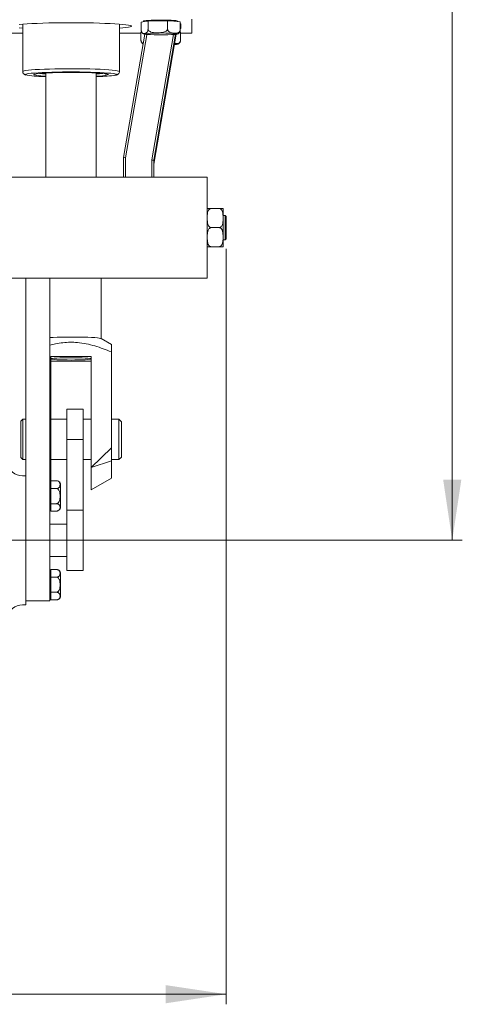
# Model space of a CAD drawing. Units: millimetres. Extents: x 25 to 2078, y 25 to 1460.
# Drawn here: x 1075 to 1295, y 569 to 1057 of the extents above; entities that cross this region are included whole.
import ezdxf

# ---------------------------------------------------------------- set-up
doc = ezdxf.new("R2010")
doc.units = ezdxf.units.MM
doc.header["$LTSCALE"] = 5
doc.styles.add('SLDTEXTSTYLE0', font='TXT', dxfattribs={"width": 0.75})
doc.dimstyles.new('SLDDIMSTYLE3', dxfattribs={"dimtxt": 17.5, "dimasz": 30, "dimexe": 0, "dimexo": 0.0625, "dimgap": 4.375, "dimtad": 1, "dimdec": 0, "dimrnd": 1e-09, "dimzin": 12, "dimdsep": 46, "dimtxsty": 'SLDTEXTSTYLE0', "dimsah": 1, "dimcen": 0.09, "dimadec": 0, "dimazin": 3, "dimtfac": 1, "dimtdec": 0, "dimtofl": 0, "dimtmove": 0, "dimatfit": 3, "dimfxl": 0, "dimfrac": 2, "dimtolj": 1, "dimtzin": 12, "dimarcsym": 0})

# ---------------------------------------------------------------- blocks, each defined once
blk = doc.blocks.new('*D8')
at = {"color": 7, "linetype": 'Continuous', "lineweight": 0}
for p, q in [((1177.41, 943.52), (1177.41, 569.02)), ((902.91, 666.02), (902.91, 569.02)), ((902.91, 574.02), (1177.41, 574.02))]:
    blk.add_line(p, q, dxfattribs=at)
for points in [[(902.91, 574.02), (932.91, 569.52), (932.91, 578.52)], [(1177.41, 574.02), (1147.41, 578.52), (1147.41, 569.52)]]:
    blk.add_solid(points, dxfattribs=at)
at = {"color": 7, "linetype": 'Continuous', "lineweight": 0, "insert": (1030.55, 596.57), "char_height": 17.5, "attachment_point": 1, "style": 'SLDTEXTSTYLE0'}
blk.add_mtext('275', dxfattribs=at)
blk = doc.blocks.new('*D9')
at = {"color": 7, "linetype": 'Continuous', "lineweight": 0}
for p, q in [((1154.24, 1366.31), (1294.55, 1366.31)), ((1289.55, 799.02), (1289.55, 1366.31)), ((1035.91, 799.02), (1294.55, 799.02))]:
    blk.add_line(p, q, dxfattribs=at)
for points in [[(1289.55, 1366.31), (1285.05, 1336.31), (1294.05, 1336.31)], [(1289.55, 799.02), (1294.05, 829.02), (1285.05, 829.02)]]:
    blk.add_solid(points, dxfattribs=at)
at = {"color": 7, "linetype": 'Continuous', "lineweight": 0, "insert": (1266.99, 1100.19), "char_height": 17.5, "attachment_point": 1, "rotation": 90, "style": 'SLDTEXTSTYLE0'}
blk.add_mtext('567', dxfattribs=at)

msp = doc.modelspace()

# ---------------------------------------------------------------- linework, layer by layer
at = {"color": 7, "linetype": 'Continuous', "lineweight": 15}
for p, q in [((1076.414, 1054.88), (1076.414, 1031.39)), ((1124.414, 1031.39), (1124.414, 1054.88)), ((1135.248, 1055.895), (1136.927, 1056.158)), ((1135.248, 1051.902), (1135.248, 1055.895)), ((1136.414, 1056.392), (1136.414, 1056.078)), ((1136.927, 1056.158), (1138.606, 1056.421)), ((1138.606, 1056.421), (1143.439, 1056.47)), ((1138.606, 1052.428), (1138.606, 1056.421)), ((1143.439, 1056.47), (1148.272, 1056.518)), ((1148.272, 1052.525), (1148.272, 1056.518)), ((1148.272, 1056.518), (1151.426, 1056.304)), ((1151.426, 1056.304), (1154.58, 1056.089)), ((1153.414, 1056.169), (1153.414, 1056.392)), ((1154.58, 1052.096), (1154.58, 1056.089)), ((1154.821, 1054.965), (1154.821, 1052.74)), ((1160.414, 1050.43), (1160.414, 1057.276)), ((1065.587, 1050.43), (1076.414, 1050.43)), ((1124.414, 1050.43), (1135.099, 1050.43)), ((1126.414, 988.695), (1137.064, 1049.906)), ((1135.099, 1050.913), (1135.441, 1050.947)), ((1135.099, 1046.919), (1135.099, 1050.913)), ((1141.414, 985.522), (1152.613, 1049.889)), ((1154.33, 1050.956), (1154.729, 1050.917)), ((1154.729, 1046.923), (1154.729, 1050.917)), ((1154.729, 1050.43), (1160.414, 1050.43)), ((1087.914, 1030.67), (1087.914, 979.016)), ((1112.914, 979.016), (1112.914, 1030.67)), ((1126.414, 979.016), (1126.414, 988.695)), ((1141.414, 987.404), (1141.414, 979.016)), ((1167.914, 979.016), (1044.914, 979.016)), ((1167.914, 929.016), (1167.914, 979.016)), ((1173.914, 963.516), (1169.914, 963.516)), ((1175.914, 958.501), (1175.914, 962.985)), ((1176.914, 960.016), (1175.914, 960.016)), ((1175.914, 945.046), (1175.914, 958.501)), ((1177.414, 959.516), (1176.914, 960.016)), ((1176.914, 954.358), (1176.914, 960.016)), ((1177.414, 959.516), (1177.414, 954.33)), ((1173.914, 954.016), (1169.914, 954.016)), ((1176.914, 948.016), (1176.914, 954.358)), ((1177.414, 954.33), (1177.414, 948.516)), ((1175.914, 948.016), (1176.914, 948.016)), ((1176.914, 948.016), (1177.414, 948.516)), ((1173.914, 944.516), (1169.914, 944.516)), ((1044.914, 929.016), (1167.914, 929.016)), ((1077.914, 929.016), (1077.914, 769.016)), ((1089.914, 769.016), (1089.914, 929.016)), ((1115.414, 929.087), (1115.414, 928.885)), ((1115.414, 898.977), (1115.414, 928.885)), ((1115.414, 928.843), (1115.417, 928.844)), ((1120.414, 896.109), (1115.341, 899.019)), ((1090.414, 890.092), (1110.414, 890.092)), ((1090.414, 835.181), (1090.414, 890.092)), ((1110.414, 835.181), (1110.414, 890.092)), ((1120.414, 844.788), (1120.414, 892.418)), ((1090.414, 887.81), (1110.414, 887.81)), ((1106.364, 864.016), (1098.364, 864.016)), ((1098.364, 864.016), (1098.364, 849.016)), ((1106.364, 864.016), (1106.364, 849.016)), ((1076.414, 859.016), (1075.414, 858.016)), ((1077.914, 859.016), (1076.414, 859.016)), ((1076.414, 859.016), (1076.414, 839.016)), ((1098.364, 859.016), (1090.414, 859.016)), ((1110.414, 859.016), (1106.364, 859.016)), ((1124.164, 859.016), (1120.414, 859.016)), ((1125.414, 857.766), (1124.164, 859.016)), ((1124.164, 839.016), (1124.164, 859.016)), ((1075.414, 840.016), (1075.414, 858.016)), ((1125.414, 840.266), (1125.414, 857.766)), ((1106.364, 849.016), (1098.364, 849.016)), ((1098.364, 849.016), (1098.364, 814.016)), ((1106.364, 849.016), (1106.364, 814.016)), ((1110.414, 835.181), (1120.414, 844.788)), ((1120.414, 844.788), (1120.414, 838.376)), ((1075.414, 840.016), (1076.414, 839.016)), ((1124.164, 839.016), (1125.414, 840.266)), ((1076.414, 839.016), (1077.914, 839.016)), ((1089.914, 835.662), (1090.414, 835.181)), ((1090.414, 839.016), (1098.364, 839.016)), ((1090.414, 835.181), (1090.414, 828.521)), ((1106.364, 839.016), (1110.414, 839.016)), ((1120.414, 838.376), (1110.414, 835.181)), ((1110.414, 824.016), (1110.414, 835.181)), ((1120.414, 839.016), (1124.164, 839.016)), ((1120.414, 829.789), (1120.414, 838.376)), ((1077.914, 831.016), (1076.362, 831.016)), ((1077.914, 767.016), (1077.914, 831.016)), ((1110.414, 824.016), (1120.414, 829.789)), ((1090.314, 827.516), (1089.914, 827.516)), ((1090.314, 828.52), (1090.314, 828.521)), ((1093.214, 828.521), (1090.314, 828.521)), ((1090.314, 826.596), (1090.314, 828.52)), ((1093.214, 828.52), (1090.314, 828.52)), ((1090.314, 824.671), (1090.314, 826.596)), ((1095.214, 825.742), (1095.214, 826.521)), ((1095.214, 815.51), (1095.214, 825.742)), ((1090.314, 820.919), (1090.314, 824.671)), ((1093.214, 824.671), (1090.314, 824.671)), ((1090.314, 817.166), (1090.314, 820.919)), ((1093.214, 817.166), (1090.314, 817.166)), ((1090.314, 815.339), (1090.314, 817.166)), ((1090.314, 813.511), (1090.314, 815.339)), ((1089.914, 814.516), (1090.314, 814.516)), ((1093.214, 813.511), (1090.314, 813.511)), ((1090.314, 813.51), (1090.314, 813.511)), ((1093.214, 813.51), (1090.314, 813.51)), ((1093.692, 813.568), (1093.986, 813.665)), ((1106.364, 814.016), (1098.364, 814.016)), ((1098.364, 814.016), (1098.364, 784.016)), ((1106.364, 814.016), (1106.364, 784.016)), ((1098.364, 807.016), (1089.914, 807.016)), ((1089.914, 791.016), (1098.364, 791.016)), ((1090.314, 783.516), (1089.914, 783.516)), ((1090.314, 782.645), (1090.314, 784.521)), ((1093.214, 784.521), (1090.314, 784.521)), ((1090.314, 780.769), (1090.314, 782.645)), ((1095.214, 781.784), (1095.214, 782.521)), ((1095.214, 771.51), (1095.214, 781.784)), ((1106.364, 784.016), (1098.364, 784.016)), ((1090.314, 777.016), (1090.314, 780.769)), ((1093.214, 780.769), (1090.314, 780.769)), ((1090.314, 773.263), (1090.314, 777.016)), ((1093.214, 773.263), (1090.314, 773.263)), ((1090.314, 771.387), (1090.314, 773.263)), ((1090.314, 769.51), (1090.314, 771.387)), ((1076.362, 767.016), (1077.914, 767.016)), ((1077.914, 769.016), (1089.914, 769.016)), ((1089.914, 770.516), (1090.314, 770.516)), ((1093.214, 769.51), (1090.314, 769.51))]:
    msp.add_line(p, q, dxfattribs=at)
at = {"color": 8, "linetype": 'Continuous', "lineweight": 15}
for p, q in [((1154.58, 1054.965), (1154.821, 1054.965)), ((1138.023, 1049.641), (1127.414, 988.666)), ((1140.414, 987.547), (1151.235, 1049.74)), ((1152.276, 1049.834), (1141.414, 987.404)), ((1154.821, 1052.74), (1154.58, 1052.74)), ((1127.414, 988.666), (1127.414, 979.016)), ((1140.414, 979.016), (1140.414, 987.547)), ((1090.414, 835.181), (1089.914, 835.341))]:
    msp.add_line(p, q, dxfattribs=at)
at = {"color": 7, "linetype": 'Continuous', "lineweight": 15, "flags": 128}
for points in [[(1130.414, 1053.853), (1130.238, 1054.038), (1129.713, 1054.221), (1128.844, 1054.399), (1127.641, 1054.572), (1126.12, 1054.735), (1124.297, 1054.889), (1122.194, 1055.03), (1119.836, 1055.157), (1117.25, 1055.269), (1114.466, 1055.365), (1111.518, 1055.443), (1108.44, 1055.502), (1105.268, 1055.542), (1102.038, 1055.562), (1098.79, 1055.562), (1095.561, 1055.542), (1092.388, 1055.502), (1089.31, 1055.443), (1086.362, 1055.365), (1083.579, 1055.269), (1080.993, 1055.157), (1078.634, 1055.03), (1076.531, 1054.889), (1074.709, 1054.735)], [(1136.414, 1056.392), (1136.497, 1056.459), (1136.927, 1056.558), (1137.706, 1056.649), (1138.801, 1056.729), (1140.162, 1056.794), (1141.731, 1056.841), (1143.439, 1056.869), (1145.212, 1056.876), (1146.972, 1056.862), (1148.641, 1056.827), (1150.148, 1056.774), (1151.426, 1056.703)], [(1074.709, 1052.971), (1076.414, 1052.826)], [(1124.414, 1052.826), (1126.12, 1052.971), (1127.641, 1053.134), (1128.844, 1053.306), (1129.713, 1053.485), (1130.238, 1053.668), (1130.414, 1053.853)], [(1151.786, 1045.137), (1152.265, 1045.076), (1152.453, 1045.042)], [(1122.583, 1030.111), (1122.207, 1030.211), (1121.334, 1030.365), (1120.131, 1030.51), (1118.617, 1030.646), (1116.816, 1030.771), (1114.756, 1030.881), (1112.47, 1030.976), (1109.994, 1031.053), (1107.367, 1031.113), (1104.63, 1031.153), (1101.827, 1031.173), (1099.001, 1031.173), (1096.198, 1031.153), (1093.461, 1031.113), (1090.834, 1031.053), (1088.358, 1030.976), (1086.072, 1030.881), (1084.012, 1030.771), (1082.211, 1030.646), (1080.697, 1030.51), (1079.494, 1030.365), (1078.621, 1030.211), (1078.216, 1030.101)], [(1087.914, 1029.114), (1087.106, 1029.159), (1085.447, 1029.272), (1084.08, 1029.396), (1083.03, 1029.531), (1082.319, 1029.673), (1081.959, 1029.818), (1081.959, 1029.966), (1082.319, 1030.111), (1083.03, 1030.253), (1084.08, 1030.387), (1085.447, 1030.512), (1087.106, 1030.625), (1089.024, 1030.724), (1091.164, 1030.806), (1093.484, 1030.871), (1095.939, 1030.916), (1098.48, 1030.942), (1101.06, 1030.947), (1103.627, 1030.931), (1106.131, 1030.896), (1108.524, 1030.841), (1110.759, 1030.767), (1112.793, 1030.676), (1114.586, 1030.57), (1116.103, 1030.451), (1117.315, 1030.321), (1118.198, 1030.183), (1118.734, 1030.039), (1118.914, 1029.892), (1118.914, 1029.892)], [(1115.239, 929.016), (1115.286, 928.997), (1115.414, 928.885)], [(1115.414, 928.885), (1115.37, 928.951), (1115.239, 929.016)], [(1115.341, 899.019), (1115.082, 899.113), (1114.432, 899.239), (1113.452, 899.357), (1112.167, 899.466), (1110.607, 899.562), (1108.807, 899.644), (1106.811, 899.708), (1104.665, 899.755), (1102.42, 899.782), (1100.127, 899.79), (1097.841, 899.777), (1095.615, 899.745), (1093.502, 899.694), (1091.551, 899.625), (1089.808, 899.539)], [(1110.414, 888.951), (1110.222, 889.062), (1109.653, 889.169), (1108.729, 889.268), (1107.485, 889.354), (1105.97, 889.425), (1104.241, 889.478), (1102.365, 889.51), (1100.414, 889.521), (1098.463, 889.51), (1096.587, 889.478), (1094.859, 889.425), (1093.343, 889.354), (1092.1, 889.268), (1091.175, 889.169), (1090.606, 889.062), (1090.414, 888.951)], [(1090.414, 888.951), (1090.606, 888.839), (1091.175, 888.732), (1092.1, 888.634), (1093.343, 888.547), (1094.859, 888.476), (1096.587, 888.424), (1098.463, 888.391), (1100.414, 888.38), (1102.365, 888.391), (1104.241, 888.424), (1105.97, 888.476), (1107.485, 888.547), (1108.729, 888.634), (1109.653, 888.732), (1110.222, 888.839), (1110.414, 888.951)], [(1093.7, 828.461), (1093.479, 828.504), (1093.214, 828.521)]]:
    msp.add_lwpolyline(points, dxfattribs=at)
at = {"color": 8, "linetype": 'Continuous', "lineweight": 15, "flags": 128}
for points in [[(1138.125, 1049.781), (1137.637, 1049.84), (1137.195, 1049.933), (1137.113, 1050.029), (1137.372, 1050.119)], [(1150.901, 1050.289), (1151.841, 1050.208), (1152.457, 1050.119), (1152.72, 1050.023), (1152.618, 1049.927), (1152.156, 1049.834), (1151.936, 1049.806)], [(1152.453, 1045.042), (1152.663, 1044.982), (1152.7, 1044.886), (1152.372, 1044.791), (1151.696, 1044.703)], [(1124.414, 1031.39), (1124.369, 1031.474), (1124.006, 1031.641), (1123.285, 1031.805), (1122.217, 1031.962), (1120.819, 1032.11), (1119.112, 1032.248), (1117.121, 1032.373), (1114.877, 1032.482), (1112.414, 1032.575), (1109.769, 1032.65), (1106.982, 1032.706), (1104.096, 1032.743), (1101.153, 1032.758), (1098.2, 1032.753), (1095.28, 1032.727), (1092.438, 1032.681), (1089.717, 1032.615), (1087.157, 1032.531), (1084.799, 1032.429), (1082.678, 1032.312), (1080.826, 1032.181), (1079.27, 1032.037), (1078.035, 1031.884), (1077.139, 1031.723), (1076.596, 1031.558), (1076.414, 1031.39)], [(1078.216, 1030.101), (1078.092, 1030.053), (1077.914, 1029.892)], [(1077.914, 1029.892), (1078.092, 1029.731), (1078.583, 1029.581)], [(1121.56, 1029.453), (1122.207, 1029.573), (1122.737, 1029.731), (1122.914, 1029.892), (1122.737, 1030.053), (1122.583, 1030.111)]]:
    msp.add_lwpolyline(points, dxfattribs=at)
at = {"color": 7, "linetype": 'Continuous', "lineweight": 15}
for centre, radius, start, end in [((1151.829, 1052.778), 3.946, 66.31908, 95.86033), ((1145.185, 966.687), 83.797, 86.08847, 95.35021), ((1144.866, 1140.649), 91.117, 265.75733, 274.45013), ((1091.204, 1091.031), 60.928, 263.88142, 266.90496), ((1090.27, 1070.887), 40.679, 263.065, 266.68036), ((1110.105, 1075.943), 45.754, 273.52019, 276.73445), ((1109.625, 1091.031), 60.928, 273.09504, 276.11858), ((1113.667, 1046.832), 17.734, 267.56692, 287.21023), ((1088.956, 1099.584), 70.767, 261.57182, 269.1568), ((1111.161, 1112.698), 83.891, 271.19747, 277.12026), ((1169.914, 962.985), 2, 164.5172, 180), ((1173.914, 962.985), 2, 0, 15.50504), ((1169.914, 945.046), 2, 180, 195.50504), ((1173.914, 945.046), 2, 344.5172, 0), ((1076.362, 839.016), 8, 192.98636, 270), ((1093.214, 826.521), 2, 0, 75.93708), ((1093.214, 815.51), 2, 305.55771, 0), ((1093.214, 782.521), 2, 70.52186, 94.16665), ((1093.214, 782.521), 2, 0, 55.55294), ((1093.214, 771.51), 2, 304.32977, 0), ((1076.362, 759.016), 8, 90, 167.01364)]:
    msp.add_arc(centre, radius, start, end, dxfattribs=at)
at = {"color": 8, "linetype": 'Continuous', "lineweight": 15}
for major_axis, ratio, start_param, end_param in [((2.997, 0.204), 0.6638604, 1.5255905, 1.6060462), ((1.457, 1.492), 0.9179303, 0.8163111, 0.9371584)]:
    msp.add_ellipse((1154.821, 1052.969), major_axis=major_axis, ratio=ratio, start_param=start_param, end_param=end_param, dxfattribs=at)
at = {"color": 7, "linetype": 'Continuous', "lineweight": 15}
for centre, major_axis, ratio, start_param, end_param in [((1154.821, 1050.744), (-1.457, 1.492), 0.9179303, 5.4668742, 5.5877215), ((1154.821, 1050.744), (2.997, -0.204), 0.6638604, 1.6160022, 1.673083), ((1127.414, 988.609), (1, -0.086), 0.056629, 1.5756858, 3.1464821), ((1140.414, 987.49), (1, -0.086), 0.056629, 0.0048894, 1.5756858)]:
    msp.add_ellipse(centre, major_axis=major_axis, ratio=ratio, start_param=start_param, end_param=end_param, dxfattribs=at)
for points, knots in [([(1135.248, 1051.902), (1135.252, 1051.784), (1135.261, 1051.55), (1135.335, 1051.186), (1135.493, 1050.778), (1135.94, 1050.263), (1136.578, 1050.226), (1137.301, 1050.346), (1137.841, 1050.584), (1138.229, 1051.003), (1138.445, 1051.439), (1138.557, 1051.845), (1138.601, 1052.178), (1138.605, 1052.365), (1138.606, 1052.428)], [0, 0, 0, 0, 0.0311211, 0.0621206, 0.1119873, 0.1960885, 0.4345865, 0.5975157, 0.7559452, 0.8510481, 0.9092789, 0.9508547, 0.9834126, 1, 1, 1, 1]), ([(1135.671, 1050.591), (1135.675, 1050.585), (1135.778, 1050.445), (1136.045, 1050.273), (1136.39, 1050.086), (1136.717, 1049.979), (1137.107, 1049.89), (1137.473, 1049.832), (1137.84, 1049.8), (1137.94, 1049.791)], [0, 0, 0, 0, 0.0052092, 0.1284739, 0.2431057, 0.3703035, 0.5558711, 0.8794349, 1, 1, 1, 1]), ([(1138.606, 1052.428), (1138.619, 1052.31), (1138.643, 1052.074), (1138.855, 1051.701), (1139.31, 1051.273), (1140.598, 1050.701), (1142.435, 1050.582), (1144.515, 1050.609), (1146.069, 1050.779), (1147.188, 1051.148), (1147.807, 1051.557), (1148.129, 1051.948), (1148.258, 1052.276), (1148.269, 1052.462), (1148.272, 1052.525)], [0, 0, 0, 0, 0.0311212, 0.0621229, 0.1119873, 0.1960881, 0.4345861, 0.5975163, 0.7559457, 0.8510479, 0.9092778, 0.9508537, 0.983413, 1, 1, 1, 1]), ([(1148.272, 1052.525), (1148.275, 1052.46), (1148.281, 1052.281), (1148.362, 1051.953), (1148.581, 1051.526), (1149.083, 1051.013), (1150.066, 1050.574), (1151.496, 1050.399), (1152.912, 1050.381), (1153.887, 1050.77), (1154.31, 1051.205), (1154.498, 1051.551), (1154.573, 1051.873), (1154.579, 1052.044), (1154.58, 1052.096)], [0, 0, 0, 0, 0.0172347, 0.0470429, 0.0896581, 0.1563148, 0.2853324, 0.5000766, 0.7435228, 0.8659876, 0.9101177, 0.9545668, 0.9863566, 1, 1, 1, 1]), ([(1152.188, 1049.819), (1152.449, 1049.857), (1152.824, 1049.911), (1153.265, 1050.012), (1153.542, 1050.154), (1153.653, 1050.21)], [0, 0, 0, 0, 0.5803642, 0.8323669, 1, 1, 1, 1]), ([(1154.58, 1052.096), (1154.576, 1051.977), (1154.567, 1051.74), (1154.494, 1051.352), (1154.335, 1050.899), (1154.036, 1050.43), (1153.775, 1050.336), (1153.623, 1050.281)], [0, 0, 0, 0, 0.0995526, 0.1987329, 0.3582532, 0.6272963, 1, 1, 1, 1]), ([(1135.157, 1046.467), (1135.137, 1046.554), (1135.104, 1046.7), (1135.101, 1046.856), (1135.099, 1046.919)], [0, 0, 0, 0, 0.5958131, 1, 1, 1, 1]), ([(1135.099, 1046.919), (1135.101, 1046.854), (1135.107, 1046.677), (1135.169, 1046.36), (1135.338, 1045.966), (1135.709, 1045.537), (1136.052, 1045.426), (1136.272, 1045.356)], [0, 0, 0, 0, 0.0627107, 0.1711696, 0.3262233, 0.5687614, 1, 1, 1, 1]), ([(1135.157, 1046.466), (1135.223, 1046.26), (1135.347, 1045.871), (1135.713, 1045.442), (1136.03, 1045.197), (1136.184, 1045.124), (1136.228, 1045.103)], [0, 0, 0, 0, 0.3348096, 0.6305056, 0.895248, 1, 1, 1, 1]), ([(1151.825, 1045.362), (1151.846, 1045.354), (1152.174, 1045.224), (1152.812, 1045.263), (1153.603, 1045.306), (1154.175, 1045.612), (1154.492, 1045.983), (1154.656, 1046.355), (1154.722, 1046.675), (1154.727, 1046.861), (1154.729, 1046.923)], [0, 0, 0, 0, 0.01939722, 0.30196713, 0.57673292, 0.74167211, 0.84266063, 0.91476632, 0.971235, 1, 1, 1, 1]), ([(1151.894, 1044.71), (1152.042, 1044.726), (1152.517, 1044.778), (1152.931, 1044.84), (1153.489, 1045.027), (1153.927, 1045.278), (1154.352, 1045.67), (1154.509, 1046.044), (1154.583, 1046.22)], [0, 0, 0, 0, 0.16363, 0.5268728, 0.6515793, 0.7603852, 0.8874495, 1, 1, 1, 1]), ([(1154.729, 1046.923), (1154.727, 1046.858), (1154.721, 1046.68), (1154.679, 1046.426), (1154.616, 1046.276), (1154.59, 1046.215)], [0, 0, 0, 0, 0.2551169, 0.6963753, 1, 1, 1, 1]), ([(1076.414, 1031.415), (1076.442, 1031.185), (1076.493, 1030.748), (1076.837, 1030.282), (1077.172, 1030.011), (1077.511, 1029.837), (1077.824, 1029.72), (1078.086, 1029.663), (1078.208, 1029.636)], [0, 0, 0, 0, 0.145141, 0.2766043, 0.4109697, 0.5718166, 0.7996968, 1, 1, 1, 1]), ([(1121.794, 1029.471), (1121.812, 1029.473), (1122.222, 1029.528), (1122.655, 1029.626), (1123.19, 1029.783), (1123.566, 1029.954), (1123.963, 1030.242), (1124.286, 1030.705), (1124.462, 1031.172), (1124.414, 1031.388), (1124.413, 1031.389)], [0, 0, 0, 0, 0.0156981, 0.3453314, 0.5446295, 0.6959813, 0.7978798, 0.8978783, 0.9992248, 1, 1, 1, 1]), ([(1169.914, 963.516), (1169.852, 963.513), (1169.677, 963.504), (1169.356, 963.399), (1168.939, 963.107), (1168.45, 962.429), (1168.015, 960.94), (1167.979, 959.05), (1167.988, 957.014), (1168.255, 955.562), (1168.753, 954.628), (1169.208, 954.216), (1169.577, 954.039), (1169.826, 954.022), (1169.914, 954.016)], [0, 0, 0, 0, 0.0148344, 0.0419118, 0.0805295, 0.1412375, 0.2590877, 0.4999066, 0.6618356, 0.8222125, 0.9028165, 0.9406551, 0.9788577, 1, 1, 1, 1]), ([(1168.004, 963.516), (1167.999, 963.516), (1167.988, 963.516), (1168.082, 963.516), (1168.315, 963.516), (1168.74, 963.516), (1169.096, 963.516), (1169.508, 963.516), (1169.779, 963.516), (1169.914, 963.516)], [0, 0, 0, 0, 0.1584179, 0.3990984, 0.6690384, 0.7696437, 0.8709006, 0.935451, 1, 1, 1, 1]), ([(1173.914, 954.016), (1173.976, 954.019), (1174.152, 954.027), (1174.473, 954.133), (1174.89, 954.425), (1175.379, 955.102), (1175.813, 956.592), (1175.85, 958.481), (1175.84, 960.517), (1175.574, 961.97), (1175.075, 962.903), (1174.62, 963.316), (1174.251, 963.492), (1174.003, 963.51), (1173.914, 963.516)], [0, 0, 0, 0, 0.01483443, 0.04191394, 0.08052971, 0.14123892, 0.25908843, 0.49990696, 0.66183579, 0.82221247, 0.90281633, 0.94065495, 0.97885537, 1, 1, 1, 1]), ([(1173.914, 963.516), (1174.033, 963.516), (1174.269, 963.516), (1174.648, 963.516), (1175.087, 963.516), (1175.499, 963.516), (1175.736, 963.516), (1175.837, 963.516), (1175.828, 963.516), (1175.824, 963.516)], [0, 0, 0, 0, 0.0564925, 0.1127608, 0.2041861, 0.3598639, 0.581736, 0.8093346, 1, 1, 1, 1]), ([(1169.914, 954.016), (1169.796, 954.005), (1169.559, 953.983), (1169.181, 953.795), (1168.742, 953.39), (1168.33, 952.604), (1168.09, 951.524), (1167.979, 950.082), (1167.976, 948.601), (1168.078, 947.05), (1168.315, 945.949), (1168.74, 945.174), (1169.096, 944.796), (1169.508, 944.559), (1169.779, 944.53), (1169.914, 944.516)], [0, 0, 0, 0, 0.0282455, 0.0563817, 0.1020963, 0.1799403, 0.2908822, 0.4046889, 0.5792351, 0.6995682, 0.8345297, 0.8848285, 0.9354545, 0.9677276, 1, 1, 1, 1]), ([(1173.914, 944.516), (1174.033, 944.527), (1174.269, 944.548), (1174.648, 944.736), (1175.087, 945.142), (1175.498, 945.928), (1175.739, 947.007), (1175.849, 948.45), (1175.853, 949.93), (1175.75, 951.481), (1175.513, 952.582), (1175.088, 953.358), (1174.733, 953.736), (1174.321, 953.973), (1174.05, 954.001), (1173.914, 954.016)], [0, 0, 0, 0, 0.0282477, 0.0563833, 0.1020985, 0.1799413, 0.2908836, 0.4046888, 0.5792354, 0.6995667, 0.8345276, 0.8848272, 0.9354522, 0.9677252, 1, 1, 1, 1]), ([(1169.914, 944.516), (1169.796, 944.516), (1169.559, 944.516), (1169.181, 944.516), (1168.742, 944.516), (1168.33, 944.516), (1168.092, 944.516), (1167.992, 944.516), (1168, 944.516), (1168.004, 944.516)], [0, 0, 0, 0, 0.05648808, 0.11275669, 0.20418233, 0.35986091, 0.58173401, 0.80933369, 1, 1, 1, 1]), ([(1175.824, 944.516), (1175.829, 944.516), (1175.841, 944.516), (1175.746, 944.516), (1175.514, 944.516), (1175.088, 944.516), (1174.733, 944.516), (1174.321, 944.516), (1174.05, 944.516), (1173.914, 944.516)], [0, 0, 0, 0, 0.1584172, 0.3990964, 0.6690352, 0.76964, 0.8708965, 0.9354466, 1, 1, 1, 1]), ([(1120.414, 892.418), (1117.709, 893.464), (1113.625, 895.044), (1107.944, 896.473), (1103.839, 897.102), (1099.975, 897.25), (1096.357, 897.015), (1092.991, 896.482), (1090.854, 895.924), (1089.914, 895.678)], [0, 0, 0, 0, 0.277487, 0.418902, 0.5601989, 0.6743623, 0.7885316, 0.9069753, 1, 1, 1, 1]), ([(1120.414, 896.063), (1120.414, 896.07), (1120.414, 896.088), (1120.414, 895.71), (1120.414, 894.974), (1120.414, 893.873), (1120.414, 892.904), (1120.414, 892.418)], [0, 0, 0, 0, 0.1086914, 0.3069954, 0.5053988, 0.7522735, 1, 1, 1, 1]), ([(1093.214, 824.671), (1093.318, 824.676), (1093.536, 824.686), (1093.891, 824.781), (1094.299, 824.989), (1094.752, 825.464), (1094.92, 826.033), (1094.972, 826.822), (1094.873, 827.514), (1094.418, 828.114), (1093.975, 828.377), (1093.599, 828.5), (1093.327, 828.515), (1093.214, 828.52)], [0, 0, 0, 0, 0.0344337, 0.0724915, 0.1306346, 0.2236187, 0.4104358, 0.5001959, 0.7376509, 0.8568709, 0.9094917, 0.9625702, 1, 1, 1, 1]), ([(1093.214, 828.52), (1093.334, 828.517), (1093.507, 828.511), (1093.653, 828.468), (1093.698, 828.455)], [0, 0, 0, 0, 0.6925334, 1, 1, 1, 1]), ([(1093.214, 817.166), (1093.332, 817.179), (1093.567, 817.203), (1093.937, 817.415), (1094.35, 817.857), (1094.861, 819.009), (1095.007, 820.89), (1094.886, 822.696), (1094.415, 823.84), (1094.081, 824.3), (1093.695, 824.576), (1093.407, 824.664), (1093.252, 824.67), (1093.214, 824.671)], [0, 0, 0, 0, 0.0391145, 0.0780921, 0.1389198, 0.2382983, 0.4914347, 0.7614776, 0.8314864, 0.9019335, 0.9480416, 0.9875254, 1, 1, 1, 1]), ([(1093.214, 813.511), (1093.332, 813.517), (1093.567, 813.529), (1093.937, 813.632), (1094.35, 813.848), (1094.861, 814.409), (1095.007, 815.325), (1094.886, 816.205), (1094.415, 816.761), (1094.081, 816.986), (1093.695, 817.12), (1093.407, 817.163), (1093.252, 817.166), (1093.214, 817.166)], [0, 0, 0, 0, 0.0391145, 0.0780921, 0.1389199, 0.2382983, 0.4914349, 0.7614777, 0.8314863, 0.9019336, 0.9480416, 0.9875254, 1, 1, 1, 1]), ([(1093.214, 780.769), (1093.318, 780.773), (1093.536, 780.783), (1093.891, 780.876), (1094.299, 781.079), (1094.752, 781.541), (1094.92, 782.097), (1094.972, 782.865), (1094.873, 783.54), (1094.418, 784.125), (1093.975, 784.382), (1093.599, 784.502), (1093.327, 784.516), (1093.214, 784.521)], [0, 0, 0, 0, 0.0344337, 0.0724915, 0.1306346, 0.2236187, 0.4104358, 0.5001958, 0.7376509, 0.8568708, 0.9094917, 0.9625703, 1, 1, 1, 1]), ([(1093.214, 773.263), (1093.332, 773.275), (1093.567, 773.3), (1093.937, 773.512), (1094.35, 773.954), (1094.861, 775.106), (1095.007, 776.987), (1094.886, 778.794), (1094.415, 779.937), (1094.081, 780.398), (1093.695, 780.673), (1093.407, 780.762), (1093.252, 780.767), (1093.214, 780.769)], [0, 0, 0, 0, 0.0391145, 0.0780921, 0.1389199, 0.2382982, 0.4914348, 0.7614776, 0.8314863, 0.9019335, 0.9480416, 0.9875254, 1, 1, 1, 1]), ([(1093.214, 769.51), (1093.332, 769.516), (1093.567, 769.529), (1093.937, 769.635), (1094.35, 769.856), (1094.861, 770.432), (1095.007, 771.372), (1094.886, 772.276), (1094.415, 772.847), (1094.081, 773.078), (1093.695, 773.215), (1093.407, 773.26), (1093.252, 773.262), (1093.214, 773.263)], [0, 0, 0, 0, 0.0391145, 0.0780921, 0.1389199, 0.2382982, 0.4914349, 0.7614775, 0.8314864, 0.9019337, 0.9480416, 0.9875254, 1, 1, 1, 1])]:
    msp.add_open_spline(points, degree=3, knots=knots, dxfattribs=at)

# ---------------------------------------------------------------- dimensions: what is measured, and where the dimension line sits
at = {"color": 7, "linetype": 'Continuous', "lineweight": 0}
dim = msp.add_linear_dim(base=(1289.553, 1366.315), p1=(1030.914, 799.016), p2=(1149.244, 1366.315), angle=90, dimstyle='SLDDIMSTYLE3', dxfattribs=at)
dim.commit()
dim.dimension.update_dxf_attribs({"geometry": '*D9', "text_midpoint": (1289.553, 1119.583), "dimtype": 160})
dim = msp.add_linear_dim(base=(1177.414236373, 574.015758537), p1=(902.914236373, 671.015758537), p2=(1177.414236373, 948.515758537), dimstyle='SLDDIMSTYLE3', dxfattribs=at)
dim.commit()
dim.dimension.update_dxf_attribs({"geometry": '*D8', "text_midpoint": (1049.941510154, 574.015758537), "dimtype": 160})

doc.saveas('drawing.dxf')
